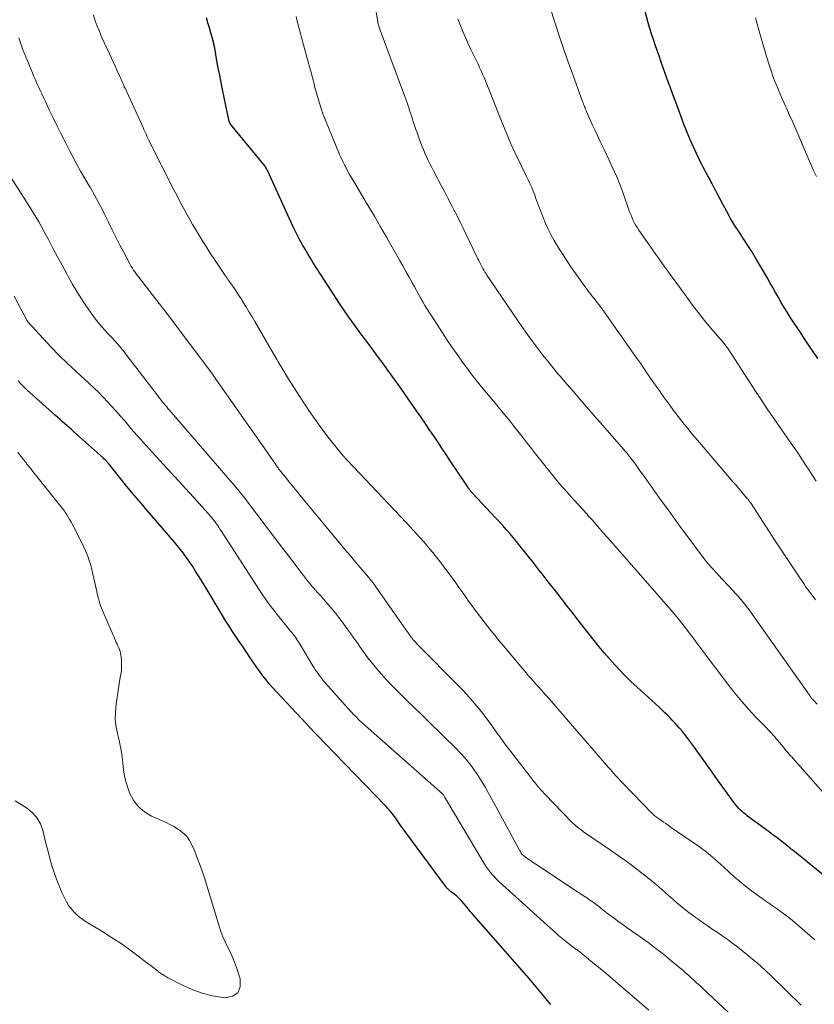
# Model space of a CAD drawing. Units: feet. Extents: x 1960000 to 1965045, y 530000 to 535000.
# Drawn here: x 1962503 to 1962629, y 530221 to 530377 of the extents above; entities that cross this region are included whole.
import ezdxf

# ---------------------------------------------------------------- set-up
doc = ezdxf.new("R2010")
doc.units = ezdxf.units.FT
doc.header["$LTSCALE"] = 100
doc.header["$MEASUREMENT"] = 0
doc.layers.add('CONTOUR INDEX', color=32, linetype='Continuous', lineweight=25)
doc.layers.add('CONTOUR INTERMEDIATE', color=40, linetype='Continuous', lineweight=15)

msp = doc.modelspace()

# ---------------------------------------------------------------- linework, layer by layer
at = {"layer": 'CONTOUR INDEX', "flags": 128}
for points, elevation in [([(1962622.04, 530334.48), (1962621.59, 530335.26), (1962621.13, 530336.05), (1962620.3, 530337.47), (1962619.5, 530338.8), (1962618.7, 530340.13), (1962617.87, 530341.44), (1962617.03, 530342.75), (1962616.67, 530343.29), (1962616.01, 530344.33), (1962615.38, 530345.38), (1962614.77, 530346.45), (1962614.18, 530347.53), (1962613.66, 530348.52), (1962613.35, 530349.12), (1962613.04, 530349.72), (1962612.72, 530350.32), (1962612.41, 530350.92), (1962612.26, 530351.22), (1962612.02, 530351.67), (1962611.78, 530352.12), (1962611.54, 530352.57), (1962611.29, 530353.01), (1962611.04, 530353.46), (1962610.81, 530353.91), (1962610.58, 530354.36), (1962610.36, 530354.82), (1962609.63, 530356.42), (1962609.07, 530357.68), (1962608.52, 530358.96), (1962608.01, 530360.24), (1962607.52, 530361.54), (1962606.72, 530363.7), (1962606.27, 530364.92), (1962605.83, 530366.14), (1962605.39, 530367.36), (1962604.95, 530368.58), (1962604.69, 530369.31), (1962604.38, 530370.17), (1962604.08, 530371.03), (1962603.78, 530371.9), (1962603.48, 530372.76), (1962603.19, 530373.63), (1962602.91, 530374.5), (1962602.65, 530375.37), (1962602.39, 530376.25), (1962601.82, 530378.22)], 960), ([(1962630.33, 530241.49), (1962625.2, 530245.66), (1962624.95, 530245.86), (1962624.71, 530246.06), (1962624.47, 530246.26), (1962624.22, 530246.45), (1962623.97, 530246.65), (1962623.73, 530246.84), (1962623.48, 530247.03), (1962623.23, 530247.22), (1962622.92, 530247.45), (1962622.51, 530247.76), (1962622.1, 530248.06), (1962621.7, 530248.37), (1962621.29, 530248.67), (1962618.05, 530251.07), (1962617.76, 530251.3), (1962617.46, 530251.53), (1962617.18, 530251.78), (1962616.91, 530252.03), (1962616.64, 530252.3), (1962616.39, 530252.57), (1962616.15, 530252.86), (1962615.93, 530253.16), (1962613.05, 530257.15), (1962612.34, 530258.14), (1962611.63, 530259.13), (1962610.93, 530260.13), (1962610.22, 530261.12), (1962609.73, 530261.83), (1962609.26, 530262.47), (1962608.79, 530263.1), (1962608.31, 530263.72), (1962607.82, 530264.34), (1962607.33, 530264.93), (1962606.95, 530265.37), (1962606.57, 530265.8), (1962606.17, 530266.22), (1962605.77, 530266.63), (1962605.35, 530267.03), (1962604.93, 530267.43), (1962604.51, 530267.82), (1962604.09, 530268.22), (1962600.61, 530271.4), (1962599.7, 530272.25), (1962598.8, 530273.13), (1962597.94, 530274.03), (1962597.09, 530274.94), (1962596.26, 530275.88), (1962595.45, 530276.83), (1962594.65, 530277.79), (1962593.87, 530278.76), (1962591.12, 530282.26), (1962590.36, 530283.23), (1962589.61, 530284.19), (1962588.85, 530285.16), (1962588.1, 530286.12), (1962587.57, 530286.8), (1962587.08, 530287.43), (1962586.59, 530288.05), (1962586.1, 530288.68), (1962585.62, 530289.31), (1962585.13, 530289.94), (1962584.64, 530290.56), (1962584.15, 530291.19), (1962583.66, 530291.81), (1962582.67, 530293.08), (1962582.14, 530293.73), (1962581.61, 530294.38), (1962581.07, 530295.03), (1962580.53, 530295.66), (1962579.98, 530296.3), (1962579.42, 530296.92), (1962578.85, 530297.54), (1962578.28, 530298.15), (1962574.63, 530302.03), (1962574.59, 530302.07), (1962574.55, 530302.11), (1962574.51, 530302.16), (1962574.47, 530302.2), (1962574.43, 530302.25), (1962574.39, 530302.29), (1962574.36, 530302.34), (1962574.32, 530302.39), (1962574.3, 530302.42), (1962574.25, 530302.49), (1962574.2, 530302.55), (1962574.16, 530302.62), (1962574.11, 530302.69), (1962574.02, 530302.82), (1962573.93, 530302.96), (1962573.84, 530303.09), (1962573.75, 530303.23), (1962573.66, 530303.36), (1962571.15, 530307.13), (1962570.49, 530308.12), (1962569.82, 530309.12), (1962569.16, 530310.11), (1962568.5, 530311.1), (1962567.83, 530312.09), (1962567.16, 530313.07), (1962566.49, 530314.05), (1962565.81, 530315.03), (1962564.02, 530317.59), (1962563.21, 530318.74), (1962562.39, 530319.89), (1962561.57, 530321.04), (1962560.74, 530322.18), (1962560.7, 530322.25), (1962559.84, 530323.42), (1962558.98, 530324.59), (1962558.11, 530325.76), (1962557.25, 530326.92), (1962556.79, 530327.53), (1962555.96, 530328.66), (1962555.15, 530329.8), (1962554.35, 530330.95), (1962553.56, 530332.11), (1962552.71, 530333.4), (1962552.01, 530334.45), (1962551.33, 530335.51), (1962550.65, 530336.58), (1962549.98, 530337.64), (1962549.53, 530338.37), (1962549.09, 530339.08), (1962548.66, 530339.79), (1962548.24, 530340.5), (1962547.82, 530341.22), (1962547.41, 530341.94), (1962547.02, 530342.67), (1962546.65, 530343.42), (1962546.29, 530344.17), (1962542.33, 530352.82), (1962542.28, 530352.92), (1962542.23, 530353.03), (1962542.17, 530353.13), (1962542.12, 530353.24), (1962542.04, 530353.41), (1962542.02, 530353.43), (1962542.01, 530353.45), (1962542, 530353.47), (1962541.99, 530353.49), (1962541.93, 530353.57), (1962541.92, 530353.59), (1962541.91, 530353.61), (1962541.89, 530353.63), (1962541.88, 530353.65), (1962536.47, 530360.27), (1962536.44, 530360.31), (1962536.41, 530360.36), (1962536.38, 530360.41), (1962536.35, 530360.45), (1962536.33, 530360.5), (1962536.31, 530360.55), (1962536.29, 530360.6), (1962536.28, 530360.66), (1962535.22, 530365.7), (1962534.99, 530366.84), (1962534.76, 530367.97), (1962534.54, 530369.11), (1962534.33, 530370.25), (1962533.97, 530372.23), (1962533.95, 530372.38), (1962533.92, 530372.53), (1962533.89, 530372.68), (1962533.85, 530372.83), (1962533.82, 530372.97), (1962533.79, 530373.12), (1962533.75, 530373.27), (1962533.71, 530373.42), (1962533.36, 530374.68), (1962533.14, 530375.46), (1962532.91, 530376.24), (1962532.68, 530377.01)], 940), ([(1962629.12, 530323.27), (1962628.23, 530324.57), (1962627.36, 530325.88), (1962626.49, 530327.19), (1962624.79, 530329.8), (1962624.3, 530330.57), (1962623.83, 530331.34), (1962623.37, 530332.12), (1962622.92, 530332.9), (1962622.48, 530333.69), (1962622.04, 530334.48)], 960), ([(1962587, 530221.35), (1962583.32, 530225.73), (1962583.24, 530225.83), (1962574.85, 530235.38), (1962574.58, 530235.7), (1962574.3, 530236.02), (1962574.04, 530236.35), (1962573.78, 530236.68), (1962573.75, 530236.71), (1962573.5, 530237.02), (1962573.24, 530237.33), (1962572.97, 530237.63), (1962572.69, 530237.92), (1962572.66, 530237.94), (1962572.39, 530238.21), (1962572.1, 530238.46), (1962571.8, 530238.7), (1962571.49, 530238.93), (1962571.18, 530239.16), (1962570.9, 530239.41), (1962570.64, 530239.69), (1962570.4, 530239.99), (1962563.26, 530249.67), (1962563.15, 530249.83), (1962563.03, 530249.99), (1962562.92, 530250.15), (1962562.81, 530250.32), (1962562.61, 530250.61), (1962562.6, 530250.62), (1962562.59, 530250.64), (1962562.58, 530250.66), (1962562.56, 530250.68), (1962562.52, 530250.76), (1962562.51, 530250.78), (1962562.5, 530250.8), (1962562.48, 530250.82), (1962562.47, 530250.84), (1962562.02, 530251.42), (1962561.77, 530251.73), (1962561.52, 530252.03), (1962561.26, 530252.32), (1962560.99, 530252.6), (1962552.88, 530261.01), (1962552.42, 530261.48), (1962551.96, 530261.95), (1962551.51, 530262.42), (1962551.05, 530262.89), (1962550.59, 530263.36), (1962550.14, 530263.83), (1962549.69, 530264.3), (1962549.24, 530264.78), (1962543.67, 530270.71), (1962543.12, 530271.31), (1962542.59, 530271.92), (1962542.07, 530272.55), (1962541.57, 530273.19), (1962541.09, 530273.85), (1962540.61, 530274.51), (1962540.14, 530275.18), (1962539.69, 530275.85), (1962538.28, 530277.97), (1962537.96, 530278.45), (1962537.64, 530278.93), (1962537.32, 530279.41), (1962537, 530279.89), (1962536.68, 530280.37), (1962536.36, 530280.86), (1962536.05, 530281.35), (1962535.75, 530281.84), (1962534.5, 530283.87), (1962533.92, 530284.83), (1962533.34, 530285.79), (1962532.77, 530286.75), (1962532.19, 530287.71), (1962532.04, 530287.97), (1962531.54, 530288.8), (1962531.02, 530289.62), (1962530.5, 530290.44), (1962529.96, 530291.24), (1962529.88, 530291.35), (1962529.36, 530292.08), (1962528.82, 530292.81), (1962528.26, 530293.52), (1962527.68, 530294.21), (1962523.02, 530299.65), (1962522.66, 530300.08), (1962522.29, 530300.5), (1962521.93, 530300.93), (1962521.56, 530301.35), (1962521.2, 530301.77), (1962520.83, 530302.2), (1962520.48, 530302.63), (1962520.13, 530303.07), (1962517.3, 530306.59), (1962517.21, 530306.7), (1962517.12, 530306.81), (1962517.03, 530306.92), (1962516.93, 530307.02), (1962516.88, 530307.08), (1962516.75, 530307.21), (1962516.63, 530307.34), (1962516.5, 530307.46), (1962516.36, 530307.58), (1962511.72, 530311.72), (1962511.36, 530312.04), (1962511.01, 530312.36), (1962510.65, 530312.67), (1962510.29, 530312.99), (1962509.94, 530313.3), (1962509.58, 530313.62), (1962509.22, 530313.94), (1962508.87, 530314.26), (1962504.31, 530318.34), (1962503.83, 530318.79), (1962503.38, 530319.25), (1962502.96, 530319.73)], 920)]:
    msp.add_lwpolyline(points, dxfattribs=dict(at, elevation=elevation))
at = {"layer": 'CONTOUR INTERMEDIATE', "flags": 128}
for points, elevation in [([(1962629.01, 530268.73), (1962628.44, 530269.33), (1962628.36, 530269.43), (1962628.27, 530269.52), (1962628.19, 530269.62), (1962628.11, 530269.72), (1962628.04, 530269.82), (1962627.96, 530269.92), (1962627.89, 530270.02), (1962627.81, 530270.12), (1962618.79, 530282.9), (1962618.44, 530283.39), (1962618.08, 530283.87), (1962617.71, 530284.35), (1962617.34, 530284.82), (1962616.95, 530285.29), (1962616.56, 530285.74), (1962616.16, 530286.19), (1962615.75, 530286.64), (1962613.42, 530289.14), (1962613.05, 530289.54), (1962612.67, 530289.95), (1962612.31, 530290.36), (1962611.94, 530290.77), (1962611.59, 530291.19), (1962611.24, 530291.62), (1962610.9, 530292.05), (1962610.56, 530292.49), (1962608.94, 530294.68), (1962607.81, 530296.22), (1962606.68, 530297.76), (1962605.56, 530299.31), (1962604.44, 530300.87), (1962601.79, 530304.57), (1962601.46, 530305.04), (1962601.13, 530305.5), (1962600.8, 530305.96), (1962600.46, 530306.42), (1962600.2, 530306.78), (1962600, 530307.05), (1962599.79, 530307.33), (1962599.58, 530307.61), (1962599.37, 530307.88), (1962599.15, 530308.15), (1962598.93, 530308.42), (1962598.71, 530308.68), (1962598.48, 530308.94), (1962592.62, 530315.66), (1962591.59, 530316.85), (1962590.56, 530318.04), (1962589.54, 530319.23), (1962588.52, 530320.42), (1962588.14, 530320.87), (1962587.32, 530321.85), (1962586.51, 530322.84), (1962585.72, 530323.85), (1962584.94, 530324.86), (1962584.17, 530325.89), (1962583.42, 530326.92), (1962582.68, 530327.97), (1962581.95, 530329.02), (1962577.58, 530335.41), (1962577.36, 530335.75), (1962577.13, 530336.09), (1962576.91, 530336.44), (1962576.69, 530336.78), (1962576.62, 530336.9), (1962576.44, 530337.19), (1962576.27, 530337.49), (1962576.11, 530337.79), (1962575.95, 530338.09), (1962575.8, 530338.4), (1962575.65, 530338.71), (1962575.5, 530339.02), (1962575.35, 530339.33), (1962573.66, 530342.86), (1962573.19, 530343.84), (1962572.71, 530344.81), (1962572.23, 530345.78), (1962571.73, 530346.74), (1962571.23, 530347.7), (1962570.72, 530348.66), (1962570.22, 530349.62), (1962569.71, 530350.58), (1962568.5, 530352.86), (1962568.22, 530353.42), (1962567.94, 530353.97), (1962567.66, 530354.53), (1962567.4, 530355.1), (1962567.15, 530355.67), (1962566.9, 530356.24), (1962566.67, 530356.82), (1962566.45, 530357.4), (1962566.19, 530358.11), (1962565.96, 530358.75), (1962565.73, 530359.4), (1962565.52, 530360.04), (1962565.3, 530360.69), (1962565.17, 530361.09), (1962565.03, 530361.54), (1962564.88, 530361.98), (1962564.73, 530362.43), (1962564.58, 530362.87), (1962564.42, 530363.32), (1962564.27, 530363.76), (1962564.11, 530364.2), (1962563.95, 530364.64), (1962560.06, 530375.07), (1962560.01, 530375.23), (1962559.95, 530375.39), (1962559.9, 530375.56), (1962559.85, 530375.72), (1962559.81, 530375.89), (1962559.77, 530376.06), (1962559.73, 530376.23), (1962559.7, 530376.4), (1962559.43, 530377.94)], 948), ([(1962628.86, 530303.93), (1962628.3, 530304.8), (1962627.76, 530305.66), (1962627.2, 530306.51), (1962626.64, 530307.36), (1962626.07, 530308.2), (1962625.5, 530309.04), (1962624.92, 530309.88), (1962624.34, 530310.72), (1962623.76, 530311.55), (1962623.02, 530312.6), (1962622.08, 530313.96), (1962621.15, 530315.33), (1962620.23, 530316.71), (1962619.32, 530318.09), (1962614.97, 530324.8), (1962614.86, 530324.96), (1962614.75, 530325.12), (1962614.64, 530325.28), (1962614.52, 530325.43), (1962614.4, 530325.58), (1962614.28, 530325.73), (1962614.16, 530325.88), (1962614.03, 530326.03), (1962612.27, 530328.08), (1962611.28, 530329.26), (1962610.31, 530330.46), (1962609.37, 530331.69), (1962608.45, 530332.93), (1962606.45, 530335.7), (1962605.97, 530336.37), (1962605.49, 530337.03), (1962605.02, 530337.7), (1962604.54, 530338.36), (1962604.06, 530339.03), (1962603.58, 530339.7), (1962603.11, 530340.36), (1962602.64, 530341.03), (1962600.91, 530343.5), (1962600.66, 530343.87), (1962600.43, 530344.26), (1962600.21, 530344.65), (1962600.01, 530345.06), (1962599.83, 530345.47), (1962599.66, 530345.88), (1962599.49, 530346.3), (1962599.34, 530346.73), (1962598.54, 530349.03), (1962598.2, 530349.96), (1962597.84, 530350.9), (1962597.46, 530351.82), (1962597.05, 530352.73), (1962596.64, 530353.64), (1962596.22, 530354.55), (1962595.79, 530355.45), (1962595.36, 530356.36), (1962594.76, 530357.61), (1962594.37, 530358.44), (1962593.98, 530359.27), (1962593.6, 530360.1), (1962593.23, 530360.94), (1962592.66, 530362.23), (1962592.58, 530362.42), (1962592.49, 530362.62), (1962592.41, 530362.82), (1962592.33, 530363.01), (1962592.25, 530363.21), (1962592.17, 530363.41), (1962592.1, 530363.61), (1962592.02, 530363.81), (1962590.31, 530368.52), (1962589.66, 530370.36), (1962589.02, 530372.19), (1962588.39, 530374.03), (1962587.78, 530375.88), (1962586.73, 530379.07)], 956), ([(1962628.67, 530231.52), (1962627.48, 530232.58), (1962625.13, 530234.56), (1962624.56, 530235.03), (1962623.97, 530235.49), (1962623.37, 530235.93), (1962622.76, 530236.36), (1962622.15, 530236.78), (1962621.54, 530237.2), (1962620.93, 530237.63), (1962620.33, 530238.06), (1962618.65, 530239.28), (1962617.73, 530239.98), (1962616.82, 530240.71), (1962615.94, 530241.47), (1962615.08, 530242.25), (1962614.3, 530243), (1962613.84, 530243.42), (1962613.38, 530243.84), (1962612.91, 530244.26), (1962612.43, 530244.66), (1962611.95, 530245.06), (1962611.46, 530245.45), (1962610.96, 530245.82), (1962610.45, 530246.19), (1962605.86, 530249.38), (1962605.51, 530249.63), (1962605.16, 530249.87), (1962604.81, 530250.11), (1962604.46, 530250.35), (1962604.05, 530250.62), (1962603.9, 530250.73), (1962603.76, 530250.83), (1962603.62, 530250.94), (1962603.48, 530251.05), (1962603.34, 530251.17), (1962603.2, 530251.29), (1962603.07, 530251.41), (1962602.95, 530251.54), (1962598.36, 530256.27), (1962598.07, 530256.57), (1962597.79, 530256.87), (1962597.51, 530257.17), (1962597.23, 530257.48), (1962596.95, 530257.79), (1962596.68, 530258.09), (1962596.4, 530258.4), (1962596.13, 530258.72), (1962586.8, 530269.49), (1962586.47, 530269.87), (1962586.14, 530270.24), (1962585.81, 530270.62), (1962585.48, 530270.99), (1962585.15, 530271.36), (1962584.81, 530271.73), (1962584.48, 530272.1), (1962584.15, 530272.47), (1962584.13, 530272.49), (1962583.79, 530272.88), (1962583.45, 530273.26), (1962583.12, 530273.65), (1962582.78, 530274.04), (1962580.32, 530276.98), (1962579.57, 530277.87), (1962578.83, 530278.76), (1962578.1, 530279.66), (1962577.37, 530280.57), (1962576.65, 530281.48), (1962575.94, 530282.4), (1962575.24, 530283.33), (1962574.56, 530284.27), (1962574.04, 530285), (1962573.53, 530285.71), (1962573.02, 530286.43), (1962572.51, 530287.15), (1962572, 530287.87), (1962571.5, 530288.58), (1962570.98, 530289.29), (1962570.45, 530289.99), (1962569.91, 530290.69), (1962568.38, 530292.63), (1962567.89, 530293.24), (1962567.39, 530293.84), (1962566.88, 530294.43), (1962566.36, 530295.01), (1962565.83, 530295.59), (1962565.3, 530296.16), (1962564.77, 530296.74), (1962564.24, 530297.31), (1962554.91, 530307.18), (1962554.82, 530307.27), (1962554.74, 530307.36), (1962554.65, 530307.45), (1962554.57, 530307.54), (1962554.48, 530307.63), (1962554.4, 530307.73), (1962554.32, 530307.82), (1962554.24, 530307.92), (1962552.46, 530310.1), (1962551.51, 530311.31), (1962550.59, 530312.53), (1962549.71, 530313.78), (1962548.85, 530315.05), (1962546.88, 530318.05), (1962546.14, 530319.21), (1962545.41, 530320.37), (1962544.7, 530321.55), (1962544.01, 530322.74), (1962543.8, 530323.09), (1962543.22, 530324.11), (1962542.64, 530325.12), (1962542.05, 530326.13), (1962541.46, 530327.13), (1962540.31, 530329.09), (1962539.87, 530329.83), (1962539.43, 530330.57), (1962538.99, 530331.3), (1962538.54, 530332.03), (1962538.15, 530332.66), (1962537.89, 530333.07), (1962537.63, 530333.48), (1962537.36, 530333.89), (1962537.08, 530334.29), (1962536.82, 530334.66), (1962536.67, 530334.88), (1962536.52, 530335.09), (1962536.37, 530335.3), (1962536.22, 530335.51), (1962536.07, 530335.72), (1962535.92, 530335.93), (1962535.77, 530336.14), (1962535.62, 530336.35), (1962533.94, 530338.87), (1962533.27, 530339.91), (1962532.6, 530340.95), (1962531.94, 530342), (1962531.3, 530343.06), (1962530.92, 530343.69), (1962530.48, 530344.44), (1962530.05, 530345.19), (1962529.62, 530345.95), (1962529.21, 530346.71), (1962528.8, 530347.48), (1962528.39, 530348.25), (1962527.99, 530349.02), (1962527.6, 530349.79), (1962523.55, 530357.78), (1962523.44, 530358), (1962523.34, 530358.21), (1962523.24, 530358.43), (1962523.14, 530358.65), (1962523.04, 530358.88), (1962522.99, 530358.98), (1962522.94, 530359.08), (1962522.9, 530359.19), (1962522.85, 530359.29), (1962522.81, 530359.4), (1962522.76, 530359.5), (1962522.72, 530359.61), (1962522.67, 530359.71), (1962519.82, 530365.91), (1962519.71, 530366.14), (1962519.61, 530366.38), (1962519.51, 530366.61), (1962519.41, 530366.84), (1962519.31, 530367.08), (1962519.21, 530367.31), (1962519.11, 530367.55), (1962519, 530367.78), (1962518.6, 530368.65), (1962518.3, 530369.32), (1962517.99, 530369.99), (1962517.69, 530370.66), (1962517.38, 530371.33), (1962516.13, 530374.04), (1962515.77, 530374.87), (1962515.43, 530375.71), (1962515.13, 530376.57), (1962514.85, 530377.43)], 936), ([(1962636.5, 530247.41), (1962625.55, 530259.8), (1962625.32, 530260.07), (1962625.09, 530260.33), (1962624.85, 530260.59), (1962624.62, 530260.85), (1962624.39, 530261.11), (1962624.16, 530261.37), (1962623.93, 530261.64), (1962623.71, 530261.91), (1962623.08, 530262.68), (1962622.83, 530262.98), (1962622.59, 530263.27), (1962622.33, 530263.56), (1962622.08, 530263.84), (1962621.82, 530264.12), (1962621.56, 530264.4), (1962621.3, 530264.68), (1962621.03, 530264.96), (1962619.32, 530266.74), (1962618.22, 530267.93), (1962617.15, 530269.15), (1962616.12, 530270.4), (1962615.12, 530271.67), (1962610.43, 530277.88), (1962609.84, 530278.65), (1962609.26, 530279.43), (1962608.67, 530280.2), (1962608.09, 530280.98), (1962607.49, 530281.75), (1962606.89, 530282.51), (1962606.26, 530283.25), (1962605.63, 530283.99), (1962595.98, 530294.98), (1962595.78, 530295.2), (1962595.58, 530295.43), (1962595.38, 530295.66), (1962595.18, 530295.88), (1962594.96, 530296.13), (1962594.87, 530296.23), (1962594.77, 530296.34), (1962594.68, 530296.44), (1962594.59, 530296.55), (1962594.51, 530296.66), (1962594.42, 530296.77), (1962594.33, 530296.88), (1962594.24, 530296.99), (1962594.16, 530297.09), (1962594.03, 530297.25), (1962593.9, 530297.41), (1962593.76, 530297.56), (1962593.62, 530297.71), (1962593.51, 530297.83), (1962593.31, 530298.04), (1962593.11, 530298.25), (1962592.92, 530298.46), (1962592.72, 530298.68), (1962590.65, 530300.95), (1962589.51, 530302.22), (1962588.4, 530303.5), (1962587.32, 530304.8), (1962586.25, 530306.12), (1962584.6, 530308.22), (1962583.94, 530309.05), (1962583.29, 530309.89), (1962582.64, 530310.73), (1962581.99, 530311.56), (1962581.38, 530312.35), (1962581.03, 530312.8), (1962580.68, 530313.24), (1962580.33, 530313.68), (1962579.97, 530314.12), (1962579.61, 530314.56), (1962579.25, 530314.99), (1962578.88, 530315.43), (1962578.52, 530315.86), (1962577.43, 530317.15), (1962576.54, 530318.24), (1962575.65, 530319.33), (1962574.78, 530320.44), (1962573.92, 530321.56), (1962573.08, 530322.7), (1962572.26, 530323.84), (1962571.46, 530325.01), (1962570.67, 530326.18), (1962568.22, 530329.94), (1962567.85, 530330.5), (1962567.5, 530331.08), (1962567.15, 530331.65), (1962566.8, 530332.23), (1962566.47, 530332.82), (1962566.13, 530333.41), (1962565.8, 530334), (1962565.48, 530334.59), (1962565.14, 530335.21), (1962564.64, 530336.1), (1962564.14, 530337), (1962563.64, 530337.9), (1962563.13, 530338.79), (1962561.08, 530342.4), (1962560.13, 530344.07), (1962559.17, 530345.72), (1962558.19, 530347.38), (1962557.21, 530349.03), (1962555.9, 530351.22), (1962555.57, 530351.77), (1962555.26, 530352.32), (1962554.95, 530352.88), (1962554.65, 530353.44), (1962554.5, 530353.72), (1962554.28, 530354.15), (1962554.07, 530354.58), (1962553.87, 530355.02), (1962553.68, 530355.46), (1962551.09, 530361.77), (1962551.05, 530361.86), (1962551.01, 530361.96), (1962550.98, 530362.05), (1962550.94, 530362.14), (1962550.91, 530362.24), (1962550.88, 530362.33), (1962550.85, 530362.43), (1962550.82, 530362.52), (1962549.79, 530366.05), (1962549.72, 530366.29), (1962549.66, 530366.52), (1962549.6, 530366.76), (1962549.54, 530367), (1962549.5, 530367.18), (1962549.46, 530367.33), (1962549.43, 530367.48), (1962549.39, 530367.63), (1962549.35, 530367.79), (1962549.32, 530367.94), (1962549.28, 530368.09), (1962549.24, 530368.24), (1962549.2, 530368.39), (1962548.52, 530370.82), (1962548.14, 530372.19), (1962547.77, 530373.56), (1962547.41, 530374.94), (1962547.05, 530376.31), (1962546.82, 530377.23)], 944), ([(1962628.79, 530285.21), (1962628.52, 530285.55), (1962628.25, 530285.9), (1962627.98, 530286.24), (1962627.71, 530286.59), (1962627.46, 530286.94), (1962627.2, 530287.29), (1962626.96, 530287.65), (1962625.75, 530289.44), (1962624.91, 530290.7), (1962624.07, 530291.96), (1962623.24, 530293.23), (1962622.41, 530294.5), (1962618.5, 530300.53), (1962618.44, 530300.62), (1962618.38, 530300.7), (1962618.32, 530300.79), (1962618.26, 530300.87), (1962618.2, 530300.95), (1962618.13, 530301.03), (1962618.07, 530301.11), (1962618, 530301.19), (1962617.37, 530301.93), (1962616.99, 530302.37), (1962616.61, 530302.82), (1962616.23, 530303.27), (1962615.84, 530303.71), (1962610.16, 530310.38), (1962609.38, 530311.3), (1962608.62, 530312.23), (1962607.86, 530313.17), (1962607.11, 530314.12), (1962606.38, 530315.08), (1962605.66, 530316.05), (1962604.95, 530317.03), (1962604.25, 530318.02), (1962603.88, 530318.56), (1962603, 530319.82), (1962602.12, 530321.08), (1962601.24, 530322.35), (1962600.36, 530323.61), (1962595.45, 530330.61), (1962595.36, 530330.73), (1962595.27, 530330.85), (1962595.18, 530330.97), (1962595.09, 530331.1), (1962595, 530331.22), (1962594.91, 530331.34), (1962594.82, 530331.46), (1962594.73, 530331.58), (1962592.97, 530333.86), (1962592.02, 530335.14), (1962591.09, 530336.43), (1962590.19, 530337.74), (1962589.32, 530339.07), (1962588.08, 530341), (1962587.55, 530341.87), (1962587.06, 530342.75), (1962586.61, 530343.67), (1962586.19, 530344.59), (1962585.8, 530345.54), (1962585.42, 530346.48), (1962585.06, 530347.43), (1962584.71, 530348.38), (1962584.47, 530349.03), (1962584.23, 530349.66), (1962583.99, 530350.27), (1962583.72, 530350.88), (1962583.43, 530351.48), (1962583.14, 530352.08), (1962582.84, 530352.68), (1962582.55, 530353.27), (1962582.26, 530353.87), (1962581.66, 530355.08), (1962581.33, 530355.77), (1962581.01, 530356.46), (1962580.7, 530357.16), (1962580.4, 530357.86), (1962580.11, 530358.57), (1962579.82, 530359.28), (1962579.53, 530359.99), (1962579.25, 530360.7), (1962577.12, 530366.05), (1962576.91, 530366.58), (1962576.69, 530367.11), (1962576.47, 530367.63), (1962576.25, 530368.16), (1962576.02, 530368.68), (1962575.78, 530369.2), (1962575.53, 530369.71), (1962575.28, 530370.23), (1962574.86, 530371.07), (1962574.41, 530372.01), (1962573.97, 530372.95), (1962573.55, 530373.91), (1962573.14, 530374.87), (1962572.85, 530375.56), (1962572.35, 530376.88)], 952), ([(1962628.92, 530351.99), (1962628.46, 530352.95), (1962628.02, 530353.93), (1962627.6, 530354.9), (1962626.14, 530358.36), (1962625.67, 530359.47), (1962625.19, 530360.58), (1962624.69, 530361.68), (1962624.2, 530362.77), (1962624.05, 530363.1), (1962623.63, 530364.04), (1962623.22, 530364.98), (1962622.82, 530365.92), (1962622.43, 530366.87), (1962622.06, 530367.83), (1962621.71, 530368.8), (1962621.39, 530369.77), (1962621.09, 530370.75), (1962620.08, 530374.2), (1962619.81, 530375.15), (1962619.56, 530376.09), (1962619.31, 530377.05)], 964), ([(1962626.53, 530221.23), (1962621.87, 530225.76), (1962620.78, 530226.79), (1962619.67, 530227.79), (1962618.53, 530228.76), (1962617.36, 530229.71), (1962616.51, 530230.38), (1962615.75, 530230.97), (1962614.98, 530231.53), (1962614.2, 530232.08), (1962613.4, 530232.61), (1962612.6, 530233.13), (1962611.81, 530233.66), (1962611.02, 530234.21), (1962610.24, 530234.77), (1962609.77, 530235.11), (1962608.77, 530235.86), (1962607.79, 530236.63), (1962606.83, 530237.43), (1962605.89, 530238.25), (1962605.58, 530238.54), (1962604.48, 530239.5), (1962603.37, 530240.45), (1962602.24, 530241.38), (1962601.09, 530242.28), (1962601.06, 530242.31), (1962599.88, 530243.2), (1962598.69, 530244.09), (1962597.49, 530244.95), (1962596.27, 530245.79), (1962592.19, 530248.58), (1962591.94, 530248.76), (1962591.69, 530248.94), (1962591.44, 530249.13), (1962591.2, 530249.32), (1962590.96, 530249.53), (1962590.73, 530249.73), (1962590.5, 530249.95), (1962590.28, 530250.17), (1962587.48, 530253.02), (1962587, 530253.52), (1962586.52, 530254.03), (1962586.06, 530254.54), (1962585.59, 530255.05), (1962585.03, 530255.69), (1962584.86, 530255.89), (1962584.69, 530256.1), (1962584.52, 530256.3), (1962584.35, 530256.5), (1962584.18, 530256.71), (1962584.02, 530256.92), (1962583.85, 530257.13), (1962583.69, 530257.34), (1962579.61, 530262.68), (1962579.37, 530263), (1962579.13, 530263.33), (1962578.89, 530263.65), (1962578.66, 530263.98), (1962577.38, 530265.77), (1962576.82, 530266.54), (1962576.24, 530267.31), (1962575.65, 530268.06), (1962575.04, 530268.79), (1962574.41, 530269.52), (1962573.78, 530270.23), (1962573.12, 530270.93), (1962572.45, 530271.62), (1962566.08, 530278.03), (1962565.91, 530278.2), (1962565.74, 530278.38), (1962565.58, 530278.56), (1962565.42, 530278.74), (1962565.26, 530278.93), (1962565.11, 530279.12), (1962564.97, 530279.31), (1962564.82, 530279.51), (1962564.8, 530279.54), (1962564.64, 530279.76), (1962564.49, 530279.97), (1962564.34, 530280.19), (1962564.19, 530280.4), (1962558.9, 530287.92), (1962558.82, 530288.03), (1962558.74, 530288.14), (1962558.66, 530288.25), (1962558.58, 530288.35), (1962558.5, 530288.46), (1962558.41, 530288.56), (1962558.33, 530288.66), (1962558.24, 530288.76), (1962556.26, 530291.09), (1962555.39, 530292.11), (1962554.53, 530293.14), (1962553.67, 530294.16), (1962552.81, 530295.19), (1962547.47, 530301.65), (1962546.92, 530302.31), (1962546.38, 530302.98), (1962545.83, 530303.65), (1962545.3, 530304.32), (1962544.39, 530305.45), (1962544.31, 530305.55), (1962544.23, 530305.66), (1962544.14, 530305.77), (1962544.06, 530305.88), (1962543.98, 530305.99), (1962543.9, 530306.11), (1962543.82, 530306.22), (1962543.74, 530306.33), (1962543.44, 530306.77), (1962543.2, 530307.11), (1962542.97, 530307.44), (1962542.74, 530307.78), (1962542.5, 530308.11), (1962533.8, 530320.54), (1962533.77, 530320.59), (1962533.73, 530320.64), (1962533.69, 530320.69), (1962533.66, 530320.74), (1962533.62, 530320.79), (1962533.59, 530320.84), (1962533.55, 530320.89), (1962533.51, 530320.94), (1962528.06, 530328.19), (1962526.99, 530329.61), (1962525.92, 530331.02), (1962524.84, 530332.43), (1962523.75, 530333.84), (1962522.02, 530336.08), (1962521.8, 530336.36), (1962521.59, 530336.65), (1962521.38, 530336.93), (1962521.18, 530337.22), (1962520.99, 530337.52), (1962520.8, 530337.81), (1962520.62, 530338.12), (1962520.45, 530338.43), (1962519.56, 530340.11), (1962518.96, 530341.27), (1962518.36, 530342.43), (1962517.78, 530343.6), (1962517.21, 530344.77), (1962516.55, 530346.15), (1962516.26, 530346.74), (1962515.96, 530347.33), (1962515.65, 530347.91), (1962515.34, 530348.48), (1962515.02, 530349.06), (1962514.69, 530349.63), (1962514.36, 530350.2), (1962514.03, 530350.77), (1962513.44, 530351.76), (1962512.82, 530352.84), (1962512.22, 530353.91), (1962511.63, 530355), (1962511.06, 530356.1), (1962510.31, 530357.57), (1962509.69, 530358.8), (1962509.07, 530360.03), (1962508.47, 530361.27), (1962507.87, 530362.52), (1962507.22, 530363.91), (1962506.96, 530364.46), (1962506.7, 530365.01), (1962506.44, 530365.57), (1962506.18, 530366.12), (1962505.93, 530366.67), (1962505.68, 530367.23), (1962505.44, 530367.79), (1962505.21, 530368.35), (1962503.91, 530371.53), (1962503.72, 530372), (1962503.54, 530372.47), (1962503.37, 530372.94), (1962503.21, 530373.42), (1962503.06, 530373.89)], 932), ([(1962620.92, 530214.54), (1962610.94, 530223.88), (1962610.5, 530224.3), (1962610.06, 530224.71), (1962609.62, 530225.12), (1962609.17, 530225.53), (1962608.73, 530225.94), (1962608.28, 530226.34), (1962607.82, 530226.74), (1962607.36, 530227.13), (1962605.95, 530228.29), (1962604.77, 530229.25), (1962603.58, 530230.18), (1962602.36, 530231.09), (1962601.13, 530231.98), (1962599.75, 530232.96), (1962599.08, 530233.44), (1962598.41, 530233.91), (1962597.74, 530234.39), (1962597.07, 530234.88), (1962596.27, 530235.45), (1962596.01, 530235.65), (1962595.75, 530235.85), (1962595.49, 530236.05), (1962595.23, 530236.26), (1962594.97, 530236.47), (1962594.72, 530236.68), (1962594.47, 530236.87), (1962594.22, 530237.07), (1962593.97, 530237.26), (1962593.71, 530237.45), (1962593.45, 530237.64), (1962593.18, 530237.81), (1962592.67, 530238.15), (1962592.15, 530238.49), (1962591.63, 530238.84), (1962591.11, 530239.18), (1962590.59, 530239.53), (1962584.78, 530243.36), (1962584.39, 530243.62), (1962584, 530243.89), (1962583.62, 530244.16), (1962583.23, 530244.44), (1962582.48, 530244.99), (1962582.41, 530245.06), (1962582.28, 530245.31), (1962582.21, 530245.43), (1962582.15, 530245.55), (1962582.08, 530245.67), (1962582.02, 530245.79), (1962577.67, 530253.82), (1962577.18, 530254.69), (1962576.68, 530255.55), (1962576.16, 530256.4), (1962575.63, 530257.24), (1962575.21, 530257.9), (1962574.87, 530258.4), (1962574.52, 530258.9), (1962574.16, 530259.38), (1962573.78, 530259.86), (1962573.38, 530260.32), (1962572.98, 530260.77), (1962572.56, 530261.21), (1962572.14, 530261.65), (1962567.69, 530265.99), (1962566.58, 530267.08), (1962565.46, 530268.18), (1962564.35, 530269.27), (1962563.24, 530270.37), (1962562.62, 530270.97), (1962561.83, 530271.78), (1962561.05, 530272.59), (1962560.3, 530273.43), (1962559.56, 530274.28), (1962558.85, 530275.15), (1962558.15, 530276.04), (1962557.48, 530276.94), (1962556.82, 530277.86), (1962556.53, 530278.28), (1962555.93, 530279.13), (1962555.34, 530279.97), (1962554.73, 530280.81), (1962554.12, 530281.65), (1962553.5, 530282.47), (1962552.86, 530283.29), (1962552.2, 530284.08), (1962551.52, 530284.86), (1962550.64, 530285.86), (1962550.39, 530286.13), (1962550.14, 530286.41), (1962549.89, 530286.69), (1962549.64, 530286.97), (1962549.4, 530287.25), (1962549.16, 530287.53), (1962548.92, 530287.82), (1962548.69, 530288.11), (1962547.67, 530289.45), (1962546.94, 530290.41), (1962546.21, 530291.37), (1962545.47, 530292.34), (1962544.74, 530293.3), (1962539.33, 530300.42), (1962538.77, 530301.15), (1962538.2, 530301.87), (1962537.61, 530302.58), (1962537.02, 530303.28), (1962526.78, 530315.18), (1962526.59, 530315.4), (1962526.4, 530315.62), (1962526.22, 530315.84), (1962526.03, 530316.06), (1962525.84, 530316.28), (1962525.66, 530316.5), (1962525.48, 530316.73), (1962525.31, 530316.96), (1962525.27, 530317.01), (1962525.08, 530317.27), (1962524.89, 530317.52), (1962524.7, 530317.78), (1962524.51, 530318.03), (1962520.13, 530323.76), (1962519.65, 530324.37), (1962519.16, 530324.97), (1962518.65, 530325.56), (1962518.13, 530326.14), (1962517.93, 530326.35), (1962517.5, 530326.82), (1962517.07, 530327.29), (1962516.63, 530327.76), (1962516.2, 530328.23), (1962515.78, 530328.71), (1962515.38, 530329.21), (1962514.99, 530329.71), (1962514.62, 530330.23), (1962513.74, 530331.5), (1962512.96, 530332.66), (1962512.2, 530333.85), (1962511.49, 530335.06), (1962510.8, 530336.29), (1962510.67, 530336.51), (1962509.94, 530337.87), (1962509.22, 530339.22), (1962508.5, 530340.59), (1962507.79, 530341.95), (1962507.74, 530342.05), (1962506.98, 530343.45), (1962506.2, 530344.84), (1962505.39, 530346.21), (1962504.54, 530347.56), (1962500.64, 530353.65)], 928), ([(1962602.45, 530220.42), (1962598.38, 530223.96), (1962597.19, 530224.97), (1962596, 530225.98), (1962594.8, 530226.98), (1962593.59, 530227.97), (1962591.3, 530229.83), (1962591.23, 530229.88), (1962591.17, 530229.93), (1962591.1, 530229.98), (1962591.03, 530230.03), (1962590.96, 530230.08), (1962590.89, 530230.13), (1962590.82, 530230.18), (1962590.76, 530230.23), (1962589.81, 530230.94), (1962589.28, 530231.36), (1962588.75, 530231.78), (1962588.23, 530232.22), (1962587.73, 530232.67), (1962586.49, 530233.78), (1962585.38, 530234.79), (1962584.26, 530235.8), (1962583.14, 530236.82), (1962582.03, 530237.83), (1962578.87, 530240.69), (1962578.51, 530241.04), (1962578.15, 530241.41), (1962577.81, 530241.79), (1962577.49, 530242.18), (1962577.18, 530242.58), (1962576.88, 530243), (1962576.6, 530243.42), (1962576.33, 530243.85), (1962570.54, 530253.59), (1962570.46, 530253.72), (1962570.39, 530253.84), (1962570.31, 530253.97), (1962570.23, 530254.1), (1962570.11, 530254.31), (1962570.09, 530254.33), (1962570.08, 530254.35), (1962570.07, 530254.37), (1962570.06, 530254.39), (1962569.99, 530254.49), (1962569.92, 530254.57), (1962557.29, 530265.74), (1962557.11, 530265.89), (1962556.94, 530266.05), (1962556.77, 530266.21), (1962556.6, 530266.37), (1962556.44, 530266.54), (1962556.27, 530266.71), (1962556.11, 530266.88), (1962555.95, 530267.05), (1962551.37, 530272.16), (1962551.11, 530272.47), (1962550.85, 530272.78), (1962550.6, 530273.1), (1962550.36, 530273.43), (1962550.12, 530273.76), (1962549.9, 530274.1), (1962549.68, 530274.44), (1962549.46, 530274.79), (1962547.37, 530278.29), (1962547.22, 530278.55), (1962547.06, 530278.79), (1962546.89, 530279.04), (1962546.72, 530279.28), (1962546.55, 530279.52), (1962546.37, 530279.75), (1962546.19, 530279.98), (1962546, 530280.21), (1962543.81, 530282.87), (1962543.44, 530283.34), (1962543.07, 530283.81), (1962542.72, 530284.28), (1962542.37, 530284.76), (1962542.02, 530285.25), (1962541.69, 530285.74), (1962541.36, 530286.24), (1962541.03, 530286.73), (1962535, 530296.05), (1962534.8, 530296.35), (1962534.6, 530296.65), (1962534.4, 530296.95), (1962534.19, 530297.24), (1962533.98, 530297.53), (1962533.76, 530297.82), (1962533.53, 530298.1), (1962533.3, 530298.37), (1962532.53, 530299.26), (1962531.91, 530299.98), (1962531.28, 530300.69), (1962530.64, 530301.39), (1962530, 530302.09), (1962524.09, 530308.48), (1962523.61, 530309), (1962523.14, 530309.52), (1962522.66, 530310.04), (1962522.19, 530310.57), (1962521.73, 530311.1), (1962521.26, 530311.63), (1962520.8, 530312.17), (1962520.35, 530312.71), (1962519.72, 530313.46), (1962519.07, 530314.22), (1962518.41, 530314.97), (1962517.74, 530315.71), (1962517.06, 530316.45), (1962516.37, 530317.17), (1962515.67, 530317.88), (1962514.95, 530318.57), (1962514.23, 530319.26), (1962512.07, 530321.25), (1962510.75, 530322.49), (1962509.45, 530323.76), (1962508.18, 530325.06), (1962506.94, 530326.38), (1962504.51, 530329.03), (1962504.43, 530329.14), (1962504.39, 530329.2), (1962502.34, 530333.09)], 924), ([(1962502.51, 530253.44), (1962504.41, 530252.23), (1962505.26, 530251.53), (1962505.97, 530250.74), (1962506.47, 530249.81), (1962506.85, 530248.78), (1962507.11, 530247.67), (1962507.39, 530246.57), (1962507.68, 530245.47), (1962507.98, 530244.37), (1962508.28, 530243.26), (1962508.62, 530242.17), (1962508.99, 530241.09), (1962509.41, 530240.03), (1962509.87, 530238.98), (1962510.3, 530238.06), (1962510.6, 530237.5), (1962510.92, 530236.96), (1962511.3, 530236.45), (1962511.72, 530235.97), (1962512.17, 530235.53), (1962512.65, 530235.11), (1962513.16, 530234.73), (1962513.69, 530234.38), (1962516.34, 530232.77), (1962517.7, 530231.92), (1962519.04, 530231.03), (1962520.35, 530230.11), (1962521.65, 530229.15), (1962523.28, 530227.91), (1962523.74, 530227.56), (1962524.21, 530227.21), (1962524.67, 530226.85), (1962525.13, 530226.5), (1962525.6, 530226.16), (1962526.09, 530225.84), (1962526.59, 530225.54), (1962527.1, 530225.27), (1962529, 530224.31), (1962530.5, 530223.65), (1962532.02, 530223.1), (1962533.6, 530222.7), (1962535.21, 530222.41), (1962535.56, 530222.37), (1962536.76, 530222.64), (1962537.62, 530223.18), (1962537.98, 530224.13), (1962538.01, 530225.36), (1962537.41, 530227.15), (1962537.11, 530227.99), (1962536.77, 530228.81), (1962536.41, 530229.61), (1962536.01, 530230.41), (1962535.62, 530231.2), (1962535.26, 530232.01), (1962534.94, 530232.84), (1962534.66, 530233.68), (1962532.35, 530241.29), (1962531.98, 530242.41), (1962531.59, 530243.53), (1962531.16, 530244.63), (1962530.71, 530245.72), (1962530.3, 530246.64), (1962529.98, 530247.23), (1962529.61, 530247.77), (1962529.15, 530248.25), (1962528.64, 530248.69), (1962528.08, 530249.07), (1962527.5, 530249.43), (1962526.9, 530249.75), (1962526.29, 530250.05), (1962524.01, 530251.07), (1962522.89, 530251.75), (1962521.91, 530252.57), (1962521.16, 530253.59), (1962520.55, 530254.75), (1962520.32, 530255.36), (1962520, 530256.35), (1962519.73, 530257.34), (1962519.56, 530258.35), (1962519.45, 530259.38), (1962519.35, 530260.41), (1962519.21, 530261.44), (1962519.02, 530262.45), (1962518.78, 530263.46), (1962518.68, 530263.87), (1962518.44, 530265.08), (1962518.29, 530266.29), (1962518.3, 530267.51), (1962518.41, 530268.74), (1962518.79, 530271.27), (1962518.88, 530271.82), (1962518.97, 530272.37), (1962519.07, 530272.93), (1962519.17, 530273.48), (1962519.25, 530274.03), (1962519.29, 530274.58), (1962519.29, 530275.14), (1962519.25, 530275.69), (1962519.17, 530276.43), (1962519.12, 530276.74), (1962519.05, 530277.04), (1962518.95, 530277.33), (1962518.83, 530277.62), (1962518.7, 530277.9), (1962518.57, 530278.18), (1962518.44, 530278.47), (1962518.31, 530278.75), (1962516.25, 530283.49), (1962516.1, 530283.86), (1962515.96, 530284.23), (1962515.84, 530284.6), (1962515.73, 530284.98), (1962515.63, 530285.37), (1962515.54, 530285.75), (1962515.45, 530286.13), (1962515.36, 530286.52), (1962514.6, 530289.9), (1962514.41, 530290.64), (1962514.19, 530291.38), (1962513.93, 530292.1), (1962513.64, 530292.8), (1962513.32, 530293.5), (1962512.99, 530294.2), (1962512.65, 530294.88), (1962512.3, 530295.57), (1962511.46, 530297.16), (1962511.27, 530297.52), (1962511.07, 530297.88), (1962510.86, 530298.24), (1962510.65, 530298.59), (1962510.43, 530298.93), (1962510.2, 530299.27), (1962509.96, 530299.6), (1962509.7, 530299.93), (1962505.3, 530305.43), (1962505, 530305.81), (1962504.7, 530306.18), (1962504.4, 530306.56), (1962504.11, 530306.94), (1962503.81, 530307.32), (1962503.51, 530307.7), (1962503.22, 530308.08), (1962502.92, 530308.46)], 916)]:
    msp.add_lwpolyline(points, dxfattribs=dict(at, elevation=elevation))

doc.saveas('drawing.dxf')
